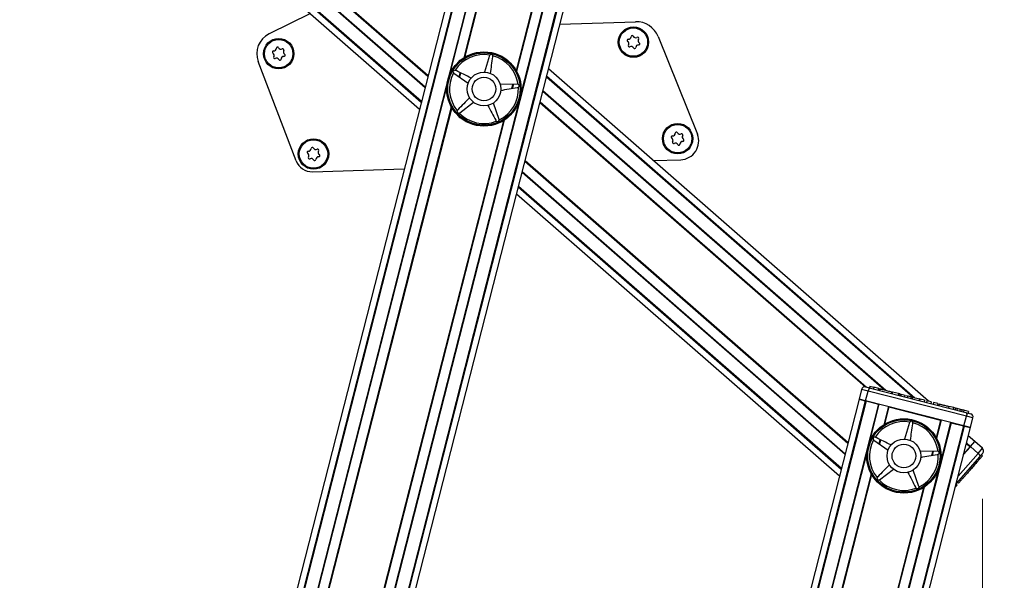
# Model space of a CAD drawing. Units: millimetres. Extents: x 5 to 415, y 1 to 293.
# Drawn here: x 180 to 200, y 43 to 54 of the extents above; entities that cross this region are included whole.
import ezdxf

# ---------------------------------------------------------------- set-up
doc = ezdxf.new("R2010")
doc.units = ezdxf.units.MM
doc.styles.add('SLDTEXTSTYLE0', font='TXT', dxfattribs={"width": 0.75})
doc.dimstyles.new('SLDDIMSTYLE0', dxfattribs={"dimtxt": 3.5, "dimasz": 3.302, "dimexe": 0, "dimexo": 0.0625, "dimgap": 0.875, "dimtad": 1, "dimlfac": 15, "dimrnd": 1e-09, "dimzin": 12, "dimdsep": 46, "dimtxsty": 'SLDTEXTSTYLE0', "dimsah": 1, "dimcen": 0.09, "dimadec": 0, "dimazin": 3, "dimtfac": 1, "dimtofl": 0, "dimtmove": 0, "dimatfit": 3, "dimfxl": 0, "dimfrac": 2, "dimtolj": 1, "dimtzin": 12, "dimarcsym": 0})

# ---------------------------------------------------------------- blocks, each defined once
blk = doc.blocks.new('_D_11')
at = {"color": 5, "linetype": 'Continuous', "lineweight": 18}
for p, q in [((199.07, 45.001), (199.07, 5.858)), ((126.126, 21.867), (126.126, 5.858)), ((199.07, 6.858), (126.126, 6.858))]:
    blk.add_line(p, q, dxfattribs=at)
for points in [[(126.126, 6.858), (129.428, 6.35), (129.428, 7.366)], [(199.07, 6.858), (195.768, 7.366), (195.768, 6.35)]]:
    blk.add_solid(points, dxfattribs=at)
at = {"color": 5, "linetype": 'Continuous', "lineweight": 18, "insert": (141.647, 11.37), "char_height": 3.5, "attachment_point": 1, "style": 'SLDTEXTSTYLE0'}
blk.add_mtext('Ausladung (Platzbedarf)', dxfattribs=at)
blk = doc.blocks.new('_D_12')
at = {"color": 5, "linetype": 'Continuous', "lineweight": 18}
for p, q in [((199.07, 45.001), (199.07, 5.858)), ((232.403, 21.867), (232.403, 5.858)), ((199.07, 6.858), (232.403, 6.858))]:
    blk.add_line(p, q, dxfattribs=at)
for points in [[(199.07, 6.858), (202.372, 6.35), (202.372, 7.366)], [(232.403, 6.858), (229.101, 7.366), (229.101, 6.35)]]:
    blk.add_solid(points, dxfattribs=at)

msp = doc.modelspace()

# ---------------------------------------------------------------- linework, layer by layer
at = {"color": 7, "linetype": 'Continuous', "lineweight": 25}
for p, q in [((191.07692, 64.86549), (185.20326, 41.87046)), ((191.19902, 64.8343), (185.32535, 41.83927)), ((191.21338, 64.83063), (185.33971, 41.83561)), ((191.45822, 64.76809), (185.58456, 41.77306)), ((192.89178, 64.40191), (187.01811, 41.40689)), ((193.13662, 64.33937), (187.26296, 41.34435)), ((193.15098, 64.3357), (187.27732, 41.34068)), ((187.39941, 41.30949), (193.27308, 64.30452)), ((180.46852, 59.24591), (187.96761, 52.6927)), ((185.8144, 54.57431), (184.99881, 54.17332)), ((190.7343, 54.36535), (192.22642, 54.41398)), ((192.67471, 54.12137), (193.44732, 52.1962)), ((185.53394, 51.67062), (184.78522, 53.62975)), ((189.35006, 53.74807), (189.25156, 53.42055)), ((189.35458, 53.75745), (189.35006, 53.74807)), ((189.41516, 53.73368), (189.41502, 53.74409)), ((188.6783, 53.4555), (188.66835, 53.45858)), ((198.00782, 46.92907), (190.50873, 53.48228)), ((188.63697, 53.40523), (188.6445, 53.39803)), ((188.6445, 53.39803), (188.92554, 53.20315)), ((189.90099, 53.1852), (189.55907, 53.17768)), ((189.91131, 53.18381), (189.90099, 53.1852)), ((189.90742, 53.11885), (189.91728, 53.1222)), ((188.75937, 52.61884), (189.03156, 52.82591)), ((188.71516, 52.66874), (188.70916, 52.66024)), ((189.53592, 52.4873), (189.42311, 52.81016)), ((188.7502, 52.6139), (188.75937, 52.61884)), ((189.4748, 52.46068), (189.48104, 52.45234)), ((189.53779, 52.47706), (189.53592, 52.4873)), ((192.57633, 51.67548), (193.11898, 51.69316)), ((185.85617, 51.45646), (187.6669, 51.51547)), ((189.88014, 51.0214), (196.2506, 45.45447)), ((196.76816, 47.21132), (196.86071, 47.18768)), ((196.85176, 47.22437), (196.84351, 47.19207)), ((196.85176, 47.22437), (196.93103, 47.20412)), ((196.93103, 47.20412), (196.92278, 47.17182)), ((197.02387, 47.1804), (196.93103, 47.20412)), ((196.68707, 47.16322), (196.63757, 46.96945)), ((196.76554, 46.93676), (196.81504, 47.13054)), ((198.75526, 46.63494), (196.81504, 47.13054)), ((196.86071, 47.18768), (198.74258, 46.70699)), ((197.02387, 47.1804), (197.01562, 47.14811)), ((197.05228, 47.17745), (197.043, 47.14112)), ((197.28135, 47.08023), (197.29063, 47.11657)), ((197.29541, 47.11105), (197.28716, 47.07875)), ((197.41458, 47.08061), (197.29541, 47.11105)), ((197.41458, 47.08061), (197.40633, 47.04831)), ((197.44074, 47.07392), (197.41458, 47.08061)), ((197.44074, 47.07392), (197.43249, 47.04163)), ((197.44611, 47.07685), (197.43683, 47.04052)), ((197.46981, 47.0665), (197.46156, 47.0342)), ((197.46981, 47.0665), (197.54538, 47.04719)), ((197.53713, 47.0149), (197.54538, 47.04719)), ((197.56522, 47.04213), (197.58566, 47.03691)), ((197.5977, 47.03383), (197.58945, 47.00153)), ((197.5977, 47.03383), (197.67328, 47.01453)), ((197.66503, 46.98223), (197.67328, 47.01453)), ((197.68479, 47.01159), (197.69362, 47.00933)), ((197.69362, 47.00933), (197.68537, 46.97703)), ((197.69362, 47.00933), (197.82982, 46.97454)), ((196.63757, 46.96945), (190.76391, 23.97442)), ((196.75967, 46.93826), (190.886, 23.94323)), ((196.77403, 46.93459), (190.90036, 23.93957)), ((197.01887, 46.87205), (191.14521, 23.87702)), ((196.63757, 46.96945), (196.75967, 46.93826)), ((196.76554, 46.93676), (196.63757, 46.96945)), ((198.70576, 46.44117), (196.76554, 46.93676)), ((196.77403, 46.93459), (197.01887, 46.87205)), ((197.22517, 46.81936), (198.24614, 46.55857)), ((197.82982, 46.97454), (197.82158, 46.94224)), ((197.83897, 46.9722), (197.82982, 46.97454)), ((197.83897, 46.9722), (197.83072, 46.93991)), ((197.92616, 46.94993), (197.83897, 46.9722)), ((197.92616, 46.94993), (197.91791, 46.91764)), ((197.97266, 46.93805), (197.96441, 46.90576)), ((198.05986, 46.91578), (197.97266, 46.93805)), ((198.05986, 46.91578), (198.05161, 46.88348)), ((198.06345, 46.88046), (198.05314, 46.88947)), ((198.10637, 46.9039), (198.09812, 46.8716)), ((198.19357, 46.88163), (198.10637, 46.9039)), ((198.19357, 46.88163), (198.18532, 46.84933)), ((198.22183, 46.87871), (198.21255, 46.84238)), ((198.40876, 46.82666), (198.40051, 46.79436)), ((198.50382, 46.80238), (198.40876, 46.82666)), ((198.50382, 46.80238), (198.49557, 46.77008)), ((198.53735, 46.79381), (198.50382, 46.80238)), ((198.53735, 46.79381), (198.5291, 46.76152)), ((198.57089, 46.78525), (198.53735, 46.79381)), ((198.57089, 46.78525), (198.56264, 46.75295)), ((198.63462, 46.76897), (198.57089, 46.78525)), ((198.63462, 46.76897), (198.62637, 46.73667)), ((198.66815, 46.7604), (198.63462, 46.76897)), ((198.66815, 46.7604), (198.6599, 46.72811)), ((198.70169, 46.75184), (198.66815, 46.7604)), ((198.70169, 46.75184), (198.69344, 46.71954)), ((198.7972, 46.72744), (198.70169, 46.75184)), ((198.70576, 46.44117), (198.75526, 46.63494)), ((198.74258, 46.70699), (198.83513, 46.68335)), ((198.7972, 46.72744), (198.78895, 46.69514)), ((198.45243, 46.50587), (192.57876, 23.51085)), ((198.69727, 46.44333), (192.82361, 23.44831)), ((198.71163, 46.43966), (192.83797, 23.44464)), ((197.63305, 46.50983), (197.53455, 46.18232)), ((197.63757, 46.51922), (197.63305, 46.50983)), ((197.69815, 46.49544), (197.69801, 46.50586)), ((198.45243, 46.50587), (198.69727, 46.44333)), ((198.83373, 46.40848), (198.70576, 46.44117)), ((198.71163, 46.43966), (198.83373, 46.40848)), ((198.83373, 46.40848), (198.88322, 46.60226)), ((192.96006, 23.41345), (198.83373, 46.40848)), ((198.91952, 46.13237), (198.79173, 46.24405)), ((196.91996, 46.167), (196.92749, 46.1598)), ((196.92749, 46.1598), (197.20854, 45.96491)), ((196.96129, 46.21726), (196.95135, 46.22035)), ((198.69864, 45.87961), (198.83261, 46.03292)), ((198.83261, 46.03292), (198.91952, 46.13237)), ((198.83261, 46.03292), (198.98321, 45.90131)), ((198.8366, 46.03748), (198.91952, 46.13237)), ((199.07012, 46.00077), (198.91952, 46.13237)), ((198.18399, 45.94697), (197.84206, 45.93944)), ((198.19431, 45.94557), (198.18399, 45.94697)), ((198.19042, 45.88061), (198.20028, 45.88397)), ((199.0136, 45.83477), (198.55237, 45.30697)), ((198.69864, 45.87961), (198.82685, 46.02632)), ((199.07645, 45.9067), (199.0136, 45.83477)), ((199.07019, 45.84888), (199.02014, 45.7916)), ((199.07019, 45.84888), (199.04509, 45.87081)), ((198.91551, 45.67187), (198.85644, 45.60427)), ((198.91551, 45.67187), (198.89041, 45.6938)), ((198.93829, 45.69793), (198.91319, 45.71987)), ((198.93829, 45.69793), (198.91551, 45.67187)), ((198.96106, 45.724), (198.93596, 45.74593)), ((198.96106, 45.724), (198.93829, 45.69793)), ((199.02014, 45.7916), (198.96106, 45.724)), ((199.02014, 45.7916), (198.99504, 45.81353)), ((197.04236, 45.38061), (197.31456, 45.58767)), ((197.81892, 45.24907), (197.7061, 45.57193)), ((198.83703, 45.58206), (198.81193, 45.60399)), ((198.85644, 45.60427), (198.83134, 45.6262)), ((198.85644, 45.60427), (198.83703, 45.58206)), ((196.99816, 45.43051), (196.99215, 45.422)), ((197.03319, 45.37567), (197.04236, 45.38061)), ((198.56943, 45.27583), (198.53408, 45.23539)), ((198.56943, 45.27583), (198.54898, 45.2937)), ((198.60101, 45.31198), (198.57591, 45.33391)), ((198.66023, 45.37975), (198.60101, 45.31198)), ((198.66023, 45.37975), (198.63513, 45.40168)), ((198.65362, 45.42284), (198.68186, 45.39817)), ((198.67882, 45.40102), (198.65372, 45.42295)), ((198.68414, 45.4071), (198.65904, 45.42904)), ((197.7578, 45.22245), (197.76403, 45.21411)), ((197.82078, 45.23882), (197.81892, 45.24907))]:
    msp.add_line(p, q, dxfattribs=at)
at = {"color": 8, "linetype": 'Continuous', "lineweight": 25}
for p, q in [((191.23374, 63.84316), (188.55349, 53.35015)), ((191.31572, 63.39598), (188.83989, 53.70324)), ((191.32379, 63.38148), (188.85392, 53.71209)), ((192.64519, 63.48263), (189.96494, 52.98962)), ((192.34476, 63.12069), (189.87489, 53.45131)), ((192.35879, 63.12954), (189.88296, 53.43681)), ((180.73912, 59.17679), (188.00255, 52.82951)), ((180.77094, 59.16866), (188.00666, 52.8456)), ((181.31361, 59.03004), (188.07674, 53.11996)), ((181.3381, 59.02379), (188.07991, 53.13235)), ((181.6907, 58.96813), (188.13262, 53.33874)), ((181.71464, 58.96235), (188.13579, 53.35112)), ((188.76563, 53.41254), (188.74426, 53.32886)), ((188.77609, 53.40739), (188.75426, 53.32192)), ((190.46968, 53.32938), (197.70539, 47.00632)), ((190.47379, 53.34547), (197.73722, 46.99819)), ((188.5114, 53.18535), (185.83115, 42.69235)), ((189.80639, 53.18312), (189.78454, 53.09761)), ((189.81823, 53.18338), (189.79686, 53.09974)), ((190.39643, 53.04263), (197.13824, 47.15119)), ((190.3996, 53.05502), (197.16273, 47.14494)), ((189.92285, 52.82482), (187.2426, 42.33182)), ((190.34371, 52.83624), (196.78564, 47.20685)), ((188.59338, 52.73817), (186.11754, 43.04543)), ((188.60145, 52.72367), (186.13158, 43.05429)), ((190.34055, 52.82386), (196.76169, 47.21263)), ((189.62242, 52.46288), (187.15255, 42.7935)), ((189.63645, 52.47174), (187.16062, 42.779)), ((190.04516, 51.66743), (196.41562, 46.10051)), ((190.04833, 51.67982), (196.41878, 46.11289)), ((189.98928, 51.44866), (196.35974, 45.88173)), ((189.99244, 51.46104), (196.3629, 45.89411)), ((189.91509, 51.15821), (196.28554, 45.59128)), ((189.9192, 51.1743), (196.28966, 45.60737)), ((196.81504, 47.13054), (196.68707, 47.16322)), ((197.02992, 46.86923), (196.83648, 46.11192)), ((197.21411, 46.82218), (197.12288, 46.46501)), ((197.22517, 46.81936), (197.13691, 46.47386)), ((198.88322, 46.60226), (198.75526, 46.63494)), ((198.24614, 46.55857), (198.15788, 46.21307)), ((198.25719, 46.55575), (198.16595, 46.19857)), ((198.44138, 46.5087), (198.24794, 45.75139)), ((197.04863, 46.17431), (197.02725, 46.09062)), ((197.05908, 46.16916), (197.03725, 46.08369)), ((198.75267, 46.09114), (198.82685, 46.02632)), ((198.75678, 46.10723), (198.8366, 46.03748)), ((196.79439, 45.94712), (194.11414, 35.45411)), ((198.08938, 45.94489), (198.06754, 45.85937)), ((198.10122, 45.94515), (198.07985, 45.8615)), ((198.58893, 45.45013), (198.98321, 45.90131)), ((198.98321, 45.90131), (199.07012, 46.00077)), ((196.87637, 45.49994), (194.40054, 35.8072)), ((196.88444, 45.48544), (194.41457, 35.81605)), ((198.20584, 45.58659), (195.52559, 35.09358)), ((197.90541, 45.22465), (195.43554, 35.55527)), ((197.91944, 45.23351), (195.44361, 35.54077))]:
    msp.add_line(p, q, dxfattribs=at)
at = {"color": 7, "linetype": 'Continuous', "lineweight": 25}
for centre, radius in [((192.18629, 54.01246), 0.3), ((192.18629, 54.01246), 0.28), ((185.19, 53.78445), 0.3), ((185.19, 53.78445), 0.28), ((189.23817, 53.08749), 0.73333), ((189.23817, 53.08749), 0.72), ((189.23817, 53.08749), 0.71333), ((189.23817, 53.08749), 0.33333), ((189.23817, 53.08749), 0.23333), ((193.05824, 52.10826), 0.3), ((193.05824, 52.10826), 0.28), ((185.87634, 51.80575), 0.3), ((185.87634, 51.80575), 0.28), ((197.52116, 45.84926), 0.73333), ((197.52116, 45.84926), 0.72), ((197.52116, 45.84926), 0.71333), ((197.52116, 45.84926), 0.33333), ((197.52116, 45.84926), 0.23333)]:
    msp.add_circle(centre, radius, dxfattribs=at)
for centre, radius, start, end in [((192.24162, 53.94756), 0.46667, 21.866657, 91.866657), ((185.19, 53.78445), 0.43333, 116.181508, 200.915287), ((192.08302, 54.04537), 0.02328, 85.823773, 238.825616), ((192.04435, 53.98145), 0.05142, 325.823773, 58.825616), ((192.08846, 54.11988), 0.05142, 265.823773, 358.825616), ((192.16315, 54.11835), 0.02328, 25.823773, 178.825616), ((192.2304, 54.15089), 0.05142, 205.823773, 298.825616), ((192.26642, 54.08544), 0.02328, 325.823773, 118.825616), ((192.32823, 54.04347), 0.05142, 145.823773, 238.825616), ((192.28956, 53.97955), 0.02328, 265.823773, 58.825616), ((185.08674, 53.81735), 0.02328, 85.823773, 238.825616), ((185.04806, 53.75344), 0.05142, 325.823773, 58.825616), ((185.09218, 53.89186), 0.05142, 265.823773, 358.825616), ((185.16687, 53.89033), 0.02328, 25.823773, 178.825616), ((185.23412, 53.92288), 0.05142, 205.823773, 298.825616), ((185.27014, 53.85742), 0.02328, 325.823773, 118.825616), ((185.33194, 53.81546), 0.05142, 145.823773, 238.825616), ((192.10616, 53.93948), 0.02328, 145.823773, 298.825616), ((192.14218, 53.87403), 0.05142, 25.823773, 118.825616), ((192.20942, 53.90658), 0.02328, 205.823773, 358.825616), ((192.28412, 53.90504), 0.05142, 85.823773, 178.825616), ((185.10987, 53.71147), 0.02328, 145.823773, 298.825616), ((185.14589, 53.64602), 0.05142, 25.823773, 118.825616), ((185.21314, 53.67856), 0.02328, 205.823773, 358.825616), ((185.28783, 53.67703), 0.05142, 85.823773, 178.825616), ((185.29327, 53.75154), 0.02328, 265.823773, 58.825616), ((189.23817, 53.08749), 0.68, 80.143059, 146.92585), ((189.38207, 53.73844), 0.03343, 9.732376, 145.336533), ((189.23817, 53.08749), 0.68, 8.143059, 74.92585), ((188.66355, 53.4255), 0.03343, 81.732376, 217.336533), ((189.23817, 53.08749), 0.68, 152.143059, 218.92585), ((189.23817, 53.08749), 0.68, 296.143059, 2.92585), ((189.90173, 53.15179), 0.03343, 297.732376, 73.336533), ((188.73913, 52.64544), 0.03343, 153.732376, 289.336533), ((189.23817, 53.08749), 0.68, 224.143059, 290.92585), ((189.50437, 52.47628), 0.03343, 225.732376, 1.336533), ((192.95497, 52.14117), 0.02328, 85.823773, 238.825616), ((192.9163, 52.07725), 0.05142, 325.823773, 58.825616), ((192.97811, 52.03528), 0.02328, 145.823773, 298.825616), ((192.96041, 52.21567), 0.05142, 265.823773, 358.825616), ((193.03511, 52.21414), 0.02328, 25.823773, 178.825616), ((193.10235, 52.24669), 0.05142, 205.823773, 298.825616), ((193.15607, 52.00084), 0.05142, 85.823773, 178.825616), ((193.10704, 52.05963), 0.36667, 271.866657, 21.866657), ((193.13837, 52.18124), 0.02328, 325.823773, 118.825616), ((193.20018, 52.13927), 0.05142, 145.823773, 238.825616), ((193.16151, 52.07535), 0.02328, 265.823773, 58.825616), ((185.77308, 51.83866), 0.02328, 85.823773, 238.825616), ((185.77852, 51.91317), 0.05142, 265.823773, 358.825616), ((185.85321, 51.91164), 0.02328, 25.823773, 178.825616), ((185.92046, 51.94418), 0.05142, 205.823773, 298.825616), ((185.95648, 51.87873), 0.02328, 325.823773, 118.825616), ((186.01828, 51.83677), 0.05142, 145.823773, 238.825616), ((193.01413, 51.96983), 0.05142, 25.823773, 118.825616), ((193.08137, 52.00237), 0.02328, 205.823773, 358.825616), ((185.84531, 51.78962), 0.33333, 200.915287, 271.866657), ((185.7344, 51.77474), 0.05142, 325.823773, 58.825616), ((185.79621, 51.73278), 0.02328, 145.823773, 298.825616), ((185.83223, 51.66732), 0.05142, 25.823773, 118.825616), ((185.89948, 51.69987), 0.02328, 205.823773, 358.825616), ((185.97417, 51.69834), 0.05142, 85.823773, 178.825616), ((185.97961, 51.77285), 0.02328, 265.823773, 58.825616), ((196.75166, 47.14673), 0.06667, 75.671213, 165.671213), ((198.81863, 46.61876), 0.06667, 345.671213, 75.671213), ((197.52116, 45.84926), 0.68, 80.143059, 146.92585), ((197.66506, 46.50021), 0.03343, 9.732376, 145.336533), ((197.52116, 45.84926), 0.68, 8.143059, 74.92585), ((197.52116, 45.84926), 0.68, 152.143059, 218.92585), ((196.94654, 46.18727), 0.03343, 81.732376, 217.336533), ((197.52116, 45.84926), 0.68, 296.143059, 2.92585), ((198.18472, 45.91355), 0.03343, 297.732376, 73.336533), ((199.02625, 45.95057), 0.06667, 318.850869, 48.850869), ((197.02212, 45.40721), 0.03343, 153.732376, 289.336533), ((197.52116, 45.84926), 0.68, 224.143059, 290.92585), ((197.78736, 45.23804), 0.03343, 225.732376, 1.336533)]:
    msp.add_arc(centre, radius, start, end, dxfattribs=at)
for points, knots in [([(189.36642, 53.39516), (189.3821, 53.50409), (189.39835, 53.61697), (189.41459, 53.72973), (189.41516, 53.73368)], [0, 0, 0, 0, 0.96495629, 1, 1, 1, 1]), ([(188.98519, 53.30454), (188.88644, 53.35311), (188.7841, 53.40345), (188.68188, 53.45373), (188.6783, 53.4555)], [0, 0, 0, 0, 0.96495629, 1, 1, 1, 1]), ([(189.57042, 53.06059), (189.67886, 53.07934), (189.79124, 53.09876), (189.90349, 53.11817), (189.90742, 53.11885)], [0, 0, 0, 0, 0.96495629, 1, 1, 1, 1]), ([(188.95357, 52.91396), (188.87685, 52.83506), (188.79735, 52.75328), (188.71795, 52.67161), (188.71516, 52.66874)], [0, 0, 0, 0, 0.96495629, 1, 1, 1, 1]), ([(189.31526, 52.76319), (189.36659, 52.66585), (189.4198, 52.56498), (189.47294, 52.46421), (189.4748, 52.46068)], [0, 0, 0, 0, 0.96495629, 1, 1, 1, 1]), ([(196.86071, 47.18768), (196.86064, 47.1877), (196.85907, 47.18809), (196.85584, 47.18834), (196.85079, 47.18722), (196.84544, 47.18444), (196.84009, 47.18005), (196.83489, 47.17423), (196.83008, 47.16734), (196.82555, 47.1593), (196.8215, 47.15044), (196.81787, 47.14076), (196.81599, 47.13398), (196.81504, 47.13054)], [0, 0, 0, 0, 0.004368, 0.10382767, 0.20518091, 0.31057081, 0.4184983, 0.51623268, 0.61634909, 0.71092371, 0.80802814, 0.90260849, 1, 1, 1, 1]), ([(197.05139, 47.17338), (197.05235, 47.17313), (197.05423, 47.17265), (197.07656, 47.16695), (197.1112, 47.1581), (197.15469, 47.14699), (197.20062, 47.13526), (197.24209, 47.12466), (197.27235, 47.11694), (197.28863, 47.11278), (197.28776, 47.113), (197.28745, 47.11308)], [0, 0, 0, 0, 0.12555309, 0.2475121, 0.36238971, 0.47164878, 0.57893988, 0.68972147, 0.80689337, 0.93053796, 1, 1, 1, 1]), ([(197.44507, 47.07282), (197.44567, 47.07266), (197.44638, 47.07248), (197.45623, 47.06997), (197.45777, 47.06957)], [0, 0, 0, 0, 0.84443073, 1, 1, 1, 1]), ([(198.22094, 46.87464), (198.22141, 46.87451), (198.22235, 46.87427), (198.23635, 46.8707), (198.25822, 46.86511), (198.2877, 46.85758), (198.32157, 46.84893), (198.35708, 46.83986), (198.39128, 46.83113), (198.40921, 46.82655), (198.41835, 46.82421)], [0, 0, 0, 0, 0.13734951, 0.27235042, 0.40167954, 0.52456004, 0.64269381, 0.75874341, 0.87697407, 1, 1, 1, 1]), ([(198.74258, 46.70699), (198.74265, 46.70697), (198.74347, 46.70676), (198.745, 46.70621), (198.7471, 46.70507), (198.74908, 46.70356), (198.75096, 46.70167), (198.75271, 46.69938), (198.75432, 46.69666), (198.75576, 46.69354), (198.75696, 46.69013), (198.75825, 46.68532), (198.75914, 46.68002), (198.75961, 46.67426), (198.75982, 46.6683), (198.75963, 46.66199), (198.75903, 46.65542), (198.75817, 46.64871), (198.75694, 46.64184), (198.75568, 46.63668), (198.75526, 46.63494)], [0, 0, 0, 0, 0.00436571, 0.05398476, 0.10383003, 0.15438713, 0.20519257, 0.25774923, 0.31060166, 0.36440896, 0.41855889, 0.46729707, 0.56614778, 0.61638193, 0.6635343, 0.75930072, 0.80804066, 0.85518211, 0.95109748, 1, 1, 1, 1]), ([(197.64941, 46.15693), (197.6651, 46.26586), (197.68135, 46.37874), (197.69758, 46.49149), (197.69815, 46.49544)], [0, 0, 0, 0, 0.96495629, 1, 1, 1, 1]), ([(197.26818, 46.06631), (197.16943, 46.11488), (197.0671, 46.16522), (196.96488, 46.2155), (196.96129, 46.21726)], [0, 0, 0, 0, 0.96495629, 1, 1, 1, 1]), ([(197.85341, 45.82236), (197.96185, 45.8411), (198.07423, 45.86053), (198.18648, 45.87993), (198.19042, 45.88061)], [0, 0, 0, 0, 0.96495629, 1, 1, 1, 1]), ([(198.98321, 45.90131), (198.9845, 45.90016), (198.98841, 45.89667), (198.99333, 45.89171), (198.99785, 45.88667), (199.00207, 45.88159), (199.00582, 45.8765), (199.00903, 45.87147), (199.01191, 45.86645), (199.0142, 45.86157), (199.01587, 45.85688), (199.01681, 45.85341), (199.0174, 45.85005), (199.01763, 45.84686), (199.01749, 45.84395), (199.01702, 45.84133), (199.01626, 45.83897), (199.01517, 45.83682), (199.01421, 45.83548), (199.01364, 45.83483), (199.0136, 45.83477)], [0, 0, 0, 0, 0.0471314, 0.14305548, 0.19195931, 0.23908833, 0.33487503, 0.38361799, 0.43232809, 0.53120323, 0.58144097, 0.63397, 0.68682247, 0.74065393, 0.7948074, 0.84441618, 0.89426154, 0.94482757, 0.99563429, 1, 1, 1, 1]), ([(197.23656, 45.67573), (197.15985, 45.59682), (197.08035, 45.51505), (197.00094, 45.43337), (196.99816, 45.43051)], [0, 0, 0, 0, 0.96495629, 1, 1, 1, 1]), ([(197.59825, 45.52496), (197.64959, 45.42762), (197.70279, 45.32674), (197.75593, 45.22598), (197.7578, 45.22245)], [0, 0, 0, 0, 0.96495629, 1, 1, 1, 1]), ([(198.83703, 45.58206), (198.83434, 45.57899), (198.8291, 45.57299), (198.81222, 45.55367), (198.79011, 45.52836), (198.76466, 45.49925), (198.7385, 45.46931), (198.71474, 45.44212), (198.69509, 45.41963), (198.68786, 45.41136), (198.68414, 45.4071)], [0, 0, 0, 0, 0.13533358, 0.26452119, 0.38686998, 0.50444737, 0.62090665, 0.74090314, 0.86692376, 1, 1, 1, 1])]:
    msp.add_open_spline(points, degree=3, knots=knots, dxfattribs=at)

# ---------------------------------------------------------------- dimensions: what is measured, and where the dimension line sits
at = {"color": 5, "linetype": 'Continuous', "lineweight": 18}
dim = msp.add_linear_dim(base=(126.12561, 6.85793), p1=(199.07012, 46.00077), p2=(126.12561, 22.86698), text='Ausladung (Platzbedarf)', dimstyle='SLDDIMSTYLE0', dxfattribs=at)
dim.commit()
dim.dimension.update_dxf_attribs({"geometry": '_D_11', "text_midpoint": (169.09781, 6.85793), "dimtype": 160})
dim = msp.add_linear_dim(base=(232.40345, 6.85793), p1=(199.07012, 46.00077), p2=(232.40345, 22.86698), dimstyle='SLDDIMSTYLE0', dxfattribs=at)
dim.commit()
dim.dimension.update_dxf_attribs({"geometry": '_D_12', "text_midpoint": (217.94159, 6.85793), "dimtype": 160})

doc.saveas('drawing.dxf')
